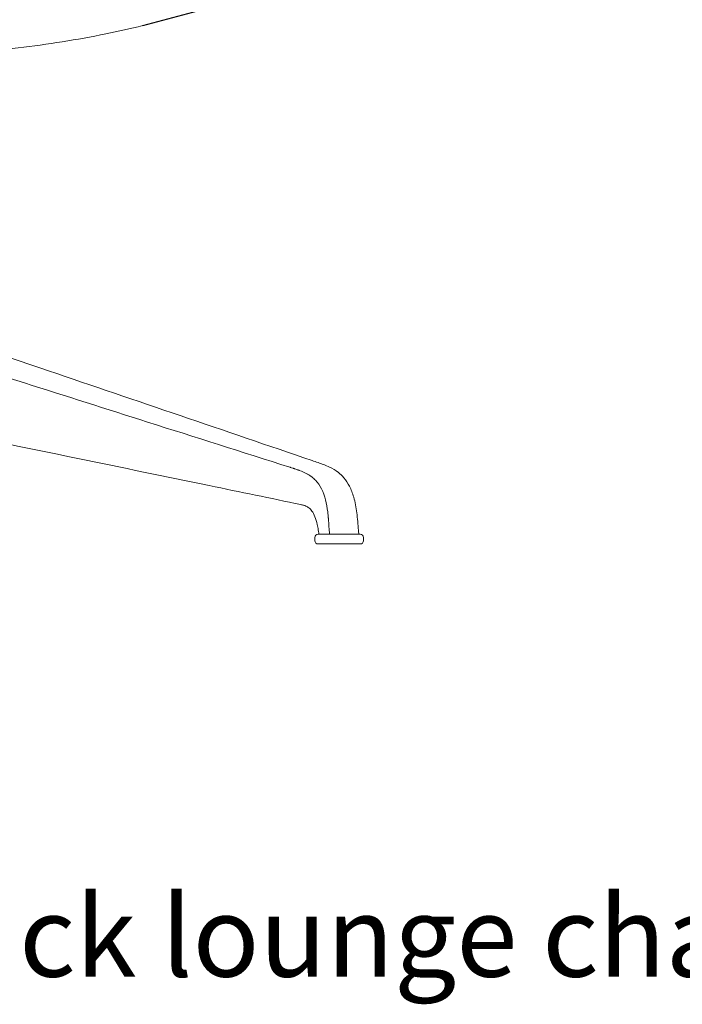
# Model space of a CAD drawing. Units: millimetres. Extents: x -15932 to -3096, y -887 to 4963.
# Drawn here: x -5308 to -4899, y 2696 to 3304 of the extents above; entities that cross this region are included whole.
import ezdxf

# ---------------------------------------------------------------- set-up
doc = ezdxf.new("R2010")
doc.units = ezdxf.units.MM
doc.layers.add('00', color=7, linetype='Continuous', lineweight=20)
doc.layers.add('ANNOTATION', color=7, linetype='Continuous', lineweight=9)
doc.layers.add('Product Description', color=7, linetype='Continuous', lineweight=9, true_color=0xc4fdbb)
doc.styles.add('Product Description', font='arial.ttf', dxfattribs={"height": 50})

# ---------------------------------------------------------------- blocks, each defined once
blk = doc.blocks.new('VIVHLO4S_FRONT')
blk.add_line((-3049.23, 3300.78), (-2970.31, 3322.01))
at = {"layer": '00'}
for p, q in [((-2940.99, 2986.6), (-2914.99, 2986.6)), ((-2942.99, 2984.6), (-2942.99, 2982.6)), ((-2914.99, 2980.6), (-2940.99, 2980.6)), ((-2912.99, 2984.6), (-2912.99, 2982.6))]:
    blk.add_line(p, q, dxfattribs=at)
for centre, start, end in [((-2940.99, 2984.6), 90, 180), ((-2914.99, 2984.6), 0, 90), ((-2940.99, 2982.6), 180, 270), ((-2914.99, 2982.6), 270, 0)]:
    blk.add_arc(centre, 2, start, end, dxfattribs=at)
for points, knots in [([(-3049.23, 3300.78), (-3056.84, 3298.9), (-3064.48, 3297.17), (-3089.91, 3292.02), (-3108.1, 3289.11), (-3128.63, 3286.66), (-3131.08, 3286.38), (-3133.53, 3286.12)], [8.173563, 8.173563, 8.173563, 8.173563, 10.527127, 10.527127, 16.004012, 16.004012, 16.747343, 16.747343, 16.747343, 16.747343]), ([(-3175.46, 3110.71), (-3152.79, 3102.99), (-3130.12, 3095.27), (-3053.23, 3069.08), (-2999, 3050.62), (-2944.74, 3032.15)], [0, 0, 0, 0, 10, 10, 33.918869, 33.918869, 33.918869, 33.918869]), ([(-2951.72, 3004.92), (-2970.14, 3008.86), (-2989.28, 3012.73), (-3035.24, 3022.23), (-3062.34, 3027.82), (-3122.58, 3040.23), (-3155.62, 3047.07), (-3188.51, 3053.91)], [0, 0, 0, 0, 7.997717, 7.997717, 19.404102, 19.404102, 33.365192, 33.365192, 33.365192, 33.365192]), ([(-2944.71, 3032.14), (-2943.48, 3031.72), (-2942.32, 3031.33), (-2938.79, 3030.1), (-2936.39, 3029.23), (-2932.1, 3027.16), (-2930.22, 3026.06), (-2927.28, 3023.77), (-2926.13, 3022.68), (-2923.68, 3019.83), (-2922.54, 3018.02), (-2920.59, 3014.15), (-2919.75, 3011.95), (-2918.16, 3006.53), (-2917.53, 3003.22), (-2916.66, 2996.34), (-2916.36, 2992.6), (-2916, 2988.22), (-2915.94, 2987.42), (-2915.9, 2986.6)], [0, 0, 0, 0, 0.543476, 0.543476, 1.480216, 1.480216, 2.203558, 2.203558, 2.706571, 2.706571, 3.439404, 3.439404, 4.283922, 4.283922, 5.307634, 5.307634, 6.398722, 6.398722, 6.645406, 6.645406, 6.645406, 6.645406]), ([(-2940.43, 2986.6), (-2940.47, 2986.88), (-2940.51, 2987.16), (-2940.66, 2988.04), (-2940.78, 2988.66), (-2941.11, 2990.4), (-2941.32, 2991.52), (-2941.94, 2994.3), (-2942.39, 2995.96), (-2943.52, 2998.78), (-2944.19, 3000), (-2945.47, 3001.76), (-2946.07, 3002.39), (-2947.26, 3003.36), (-2947.87, 3003.72), (-2949.03, 3004.2), (-2949.51, 3004.36), (-2950.33, 3004.58), (-2950.6, 3004.65), (-2951.13, 3004.79), (-2951.38, 3004.84), (-2951.72, 3004.92)], [0.127178, 0.127178, 0.127178, 0.127178, 0.214644, 0.214644, 0.402936, 0.402936, 0.746711, 0.746711, 1.262308, 1.262308, 1.748617, 1.748617, 2.154503, 2.154503, 2.593772, 2.593772, 2.872465, 2.872465, 3.01281, 3.01281, 3.153205, 3.153205, 3.153205, 3.153205])]:
    blk.add_open_spline(points, degree=3, knots=knots, dxfattribs=at)
blk.add_open_spline([(-2951.72, 3004.92), (-2951.72, 3004.92), (-2951.72, 3004.92), (-2951.72, 3004.92)], degree=3, dxfattribs=at)
at = {"layer": 'ANNOTATION'}
blk.add_line((-2951.98, 3005.02), (-2951.98, 3005.02), dxfattribs=at)
for points, knots in [([(-3198, 3104.52), (-3147.55, 3087.99), (-3096.97, 3071.95), (-3046.39, 3055.91), (-3017.09, 3046.62), (-2987.79, 3037.32), (-2958.49, 3028.02)], [0, 0, 0, 0, 0.633131, 0.633131, 0.633131, 1, 1, 1, 1]), ([(-2958.07, 3027.88), (-2957.61, 3027.74), (-2957.16, 3027.59), (-2956.7, 3027.44), (-2956.53, 3027.38), (-2956.37, 3027.33), (-2956.2, 3027.27), (-2956.07, 3027.23), (-2955.94, 3027.19), (-2955.81, 3027.15), (-2955.65, 3027.1), (-2955.48, 3027.04), (-2955.32, 3026.99), (-2954.67, 3026.77), (-2954.04, 3026.55), (-2953.41, 3026.31), (-2953.39, 3026.3), (-2953.36, 3026.29), (-2953.34, 3026.29), (-2953.1, 3026.19), (-2952.85, 3026.1), (-2952.61, 3026.01), (-2950.89, 3025.34), (-2949.19, 3024.61), (-2947.56, 3023.7), (-2947.49, 3023.66), (-2947.43, 3023.63), (-2947.37, 3023.59), (-2946.98, 3023.37), (-2946.6, 3023.14), (-2946.22, 3022.89), (-2945.96, 3022.73), (-2945.71, 3022.56), (-2945.46, 3022.38), (-2945.29, 3022.26), (-2945.11, 3022.13), (-2944.94, 3022), (-2944.13, 3021.39), (-2943.35, 3020.7), (-2942.62, 3019.94), (-2942.61, 3019.93), (-2942.6, 3019.92), (-2942.59, 3019.91), (-2941.17, 3018.41), (-2939.91, 3016.6), (-2938.89, 3014.56), (-2938.89, 3014.55), (-2938.89, 3014.55), (-2938.89, 3014.55), (-2937.86, 3012.49), (-2937.07, 3010.22), (-2936.46, 3007.85), (-2936.46, 3007.84), (-2936.46, 3007.83), (-2936.46, 3007.82), (-2935.85, 3005.46), (-2935.42, 3003), (-2935.11, 3000.52), (-2935.1, 3000.4), (-2935.08, 3000.29), (-2935.07, 3000.17), (-2934.93, 2999.04), (-2934.82, 2997.9), (-2934.72, 2996.76), (-2934.71, 2996.57), (-2934.69, 2996.37), (-2934.67, 2996.17), (-2934.59, 2995.11), (-2934.51, 2994.05), (-2934.43, 2992.99), (-2934.43, 2992.86), (-2934.42, 2992.74), (-2934.41, 2992.62), (-2934.4, 2992.46), (-2934.39, 2992.31), (-2934.37, 2992.15), (-2934.36, 2992.02), (-2934.36, 2991.89), (-2934.35, 2991.75), (-2934.31, 2991.22), (-2934.27, 2990.69), (-2934.23, 2990.16), (-2934.2, 2989.84), (-2934.18, 2989.52), (-2934.16, 2989.2), (-2934.13, 2988.86), (-2934.1, 2988.53), (-2934.08, 2988.19), (-2934.07, 2988.13), (-2934.07, 2988.07), (-2934.06, 2988.01), (-2934.04, 2987.77), (-2934.02, 2987.54), (-2934, 2987.3), (-2933.99, 2987.25), (-2933.99, 2987.2), (-2933.98, 2987.14), (-2933.97, 2986.96), (-2933.95, 2986.78), (-2933.93, 2986.6)], [0, 0, 0, 0, 0.03125, 0.03125, 0.03125, 0.0426199, 0.0426199, 0.0426199, 0.0512767, 0.0512767, 0.0512767, 0.0625, 0.0625, 0.0625, 0.1064142, 0.1064142, 0.1064142, 0.1080139, 0.1080139, 0.1080139, 0.125, 0.125, 0.125, 0.2454462, 0.2454462, 0.2454462, 0.25, 0.25, 0.25, 0.278765, 0.278765, 0.278765, 0.2979957, 0.2979957, 0.2979957, 0.3116299, 0.3116299, 0.3116299, 0.375, 0.375, 0.375, 0.3759676, 0.3759676, 0.3759676, 0.5, 0.5, 0.5, 0.5002175, 0.5002175, 0.5002175, 0.625, 0.625, 0.625, 0.625438, 0.625438, 0.625438, 0.75, 0.75, 0.75, 0.75589, 0.75589, 0.75589, 0.8125, 0.8125, 0.8125, 0.8224163, 0.8224163, 0.8224163, 0.875, 0.875, 0.875, 0.8810034, 0.8810034, 0.8810034, 0.8887744, 0.8887744, 0.8887744, 0.8953326, 0.8953326, 0.8953326, 0.9215784, 0.9215784, 0.9215784, 0.9375, 0.9375, 0.9375, 0.9540417, 0.9540417, 0.9540417, 0.9570137, 0.9570137, 0.9570137, 0.96875, 0.96875, 0.96875, 0.9712712, 0.9712712, 0.9712712, 0.9801868, 0.9801868, 0.9801868, 0.9801868])]:
    blk.add_open_spline(points, degree=3, knots=knots, dxfattribs=at)
for points in [[(-2944.7, 3032.14), (-2944.68, 3032.13), (-2944.65, 3032.12), (-2944.62, 3032.11)], [(-2958.49, 3028.02), (-2958.35, 3027.97), (-2958.21, 3027.93), (-2958.07, 3027.88)]]:
    blk.add_open_spline(points, degree=3, dxfattribs=at)

msp = doc.modelspace()

# ---------------------------------------------------------------- block references
msp.add_blockref('VIVHLO4S_FRONT', (-2183.19, 0))

# ---------------------------------------------------------------- texts
at = {"layer": 'Product Description', "insert": (-5638.2, 2846.67), "char_height": 50, "width": 1180.0626, "attachment_point": 1, "style": 'Product Description'}
msp.add_mtext('VIVHLO4S\\PViv highback lounge chair 4 star base', dxfattribs=at)

doc.saveas('drawing.dxf')
